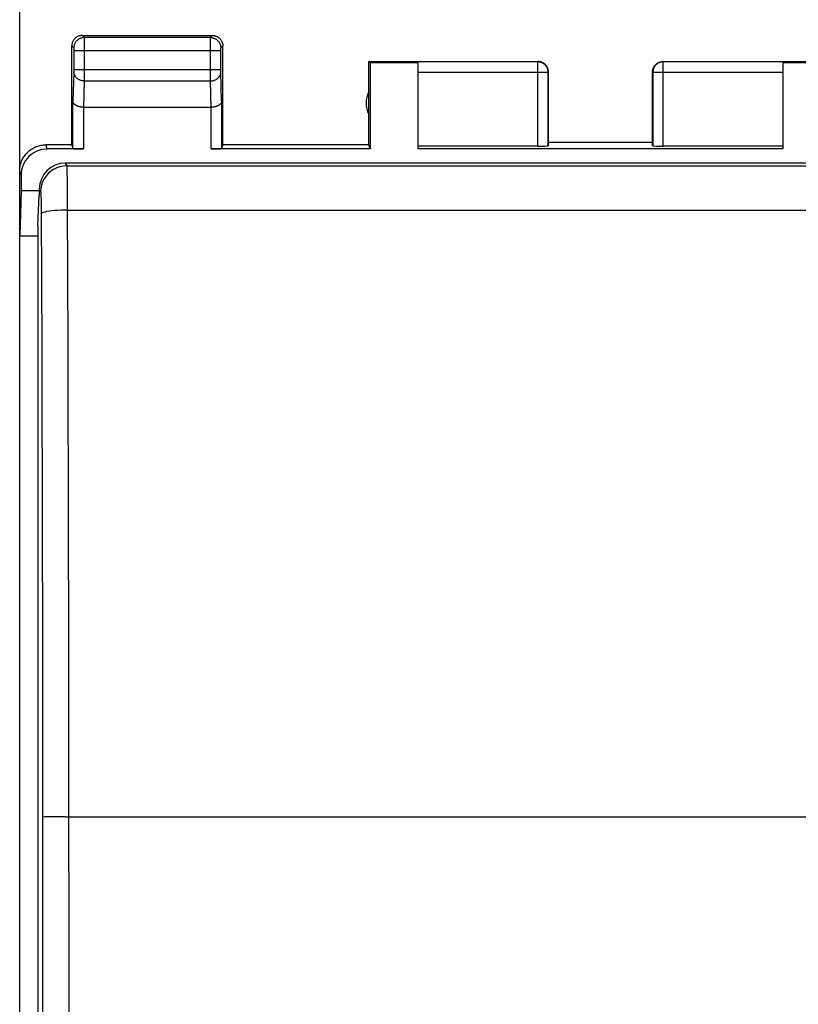
# Model space of a CAD drawing. Units: millimetres. Extents: x 95 to 205, y 83 to 154.
# Drawn here: x 143 to 158, y 113 to 132 of the extents above; entities that cross this region are included whole.
import ezdxf

# ---------------------------------------------------------------- set-up
doc = ezdxf.new("R2010")
doc.units = ezdxf.units.MM
doc.header["$LTSCALE"] = 16.335
doc.layers.get('0').update_dxf_attribs({"linetype": 'CONTINUOUS'})
for name, color, linetype in [('ASSI', 7, 'CONTINUOUS'), ('DRAFT', 7, 'CONTINUOUS'), ('RACCORDO', 7, 'CONTINUOUS')]:
    doc.layers.add(name, color=color, linetype=linetype)
doc.styles.get("Standard").update_dxf_attribs({"font": 'txt', "width": 0.8})
doc.dimstyles.new('DIMSTYLE_1', dxfattribs={"dimtxt": 3, "dimasz": 3, "dimexe": 1.5, "dimexo": 0.5, "dimgap": 0.75, "dimtad": 1, "dimtxsty": 'STANDARD', "dimblk": '_FILLED', "dimblk1": '_FILLED', "dimblk2": '_FILLED', "dimcen": 0.09, "dimadec": 0, "dimazin": 0, "dimtfac": 1, "dimtofl": 0, "dimtmove": 0, "dimatfit": 3, "dimldrblk": '_FILLED', "dimfxl": 1, "dimtolj": 1, "dimarcsym": 0})

# ---------------------------------------------------------------- blocks, each defined once
blk = doc.blocks.new('_FILLED')
at = {"color": 0, "linetype": 'BYBLOCK'}
blk.add_solid([(0, 0), (-1, 0.3167), (-1, -0.3167)], dxfattribs=at)
blk = doc.blocks.new('*D2')
at = {"color": 7, "linetype": 'CONTINUOUS'}
for p, q in [((143.222, 128.4), (143.222, 141.25)), ((188.022, 128.4), (188.022, 141.25)), ((143.222, 139.75), (165.622, 139.75)), ((188.022, 139.75), (165.622, 139.75))]:
    blk.add_line(p, q, dxfattribs=at)
at = {"color": 7, "linetype": 'CONTINUOUS', "xscale": 3, "yscale": 3, "zscale": 3, "rotation": 180}
blk.add_blockref('_FILLED', (143.222, 139.75), dxfattribs=at)
at = {"color": 7, "linetype": 'CONTINUOUS', "xscale": 3, "yscale": 3, "zscale": 3}
blk.add_blockref('_FILLED', (188.022, 139.75), dxfattribs=at)
at = {"color": 7, "linetype": 'CONTINUOUS', "insert": (165.622, 143.5), "char_height": 3, "width": 8.78571, "attachment_point": 2, "line_spacing_factor": 0.9}
blk.add_mtext('44,8', dxfattribs=at)

msp = doc.modelspace()

# ---------------------------------------------------------------- linework, layer by layer
at = {"color": 253, "linetype": 'CONTINUOUS'}
for p, q in [((144.422, 131.75), (144.462, 131.71)), ((146.883, 131.71), (144.462, 131.71)), ((144.462, 131.707), (144.462, 131.702)), ((144.462, 131.702), (144.462, 131.691)), ((144.462, 131.691), (144.462, 131.64)), ((144.462, 131.64), (144.462, 131.53)), ((146.882, 131.655), (146.883, 131.691)), ((146.882, 131.563), (146.882, 131.655)), ((146.883, 131.71), (146.922, 131.75)), ((146.883, 131.691), (146.883, 131.702)), ((144.222, 131.55), (144.262, 131.51)), ((144.262, 131.505), (144.262, 131.503)), ((144.262, 131.503), (144.262, 131.501)), ((144.262, 131.501), (144.262, 131.496)), ((144.262, 131.496), (144.262, 131.489)), ((144.262, 131.489), (144.262, 131.479)), ((144.262, 131.479), (144.262, 131.467)), ((144.262, 131.467), (144.262, 131.094)), ((144.262, 131.46), (147.082, 131.46)), ((144.462, 131.53), (144.462, 131.083)), ((146.882, 131.083), (146.882, 131.563)), ((147.082, 131.501), (147.082, 131.503)), ((147.082, 131.498), (147.082, 131.501)), ((147.082, 131.493), (147.082, 131.498)), ((147.082, 131.485), (147.082, 131.493)), ((147.082, 131.474), (147.082, 131.485)), ((147.082, 131.46), (147.082, 131.474)), ((147.082, 131.085), (147.082, 131.46)), ((147.083, 131.51), (147.122, 131.55)), ((153.167, 131.244), (150.872, 131.244)), ((153.167, 129.623), (153.167, 131.244)), ((155.578, 129.623), (155.578, 131.244)), ((157.872, 131.244), (155.578, 131.244)), ((144.262, 131.053), (144.245, 130.488)), ((144.262, 131.094), (144.262, 131.081)), ((144.262, 131.094), (147.082, 131.094)), ((144.262, 131.081), (144.262, 131.071)), ((144.262, 131.071), (144.262, 131.063)), ((144.262, 131.063), (144.262, 131.057)), ((144.262, 131.057), (144.262, 131.053)), ((144.462, 131.083), (144.462, 130.96)), ((146.882, 130.96), (146.882, 131.083)), ((147.082, 131.073), (147.082, 131.085)), ((147.082, 131.063), (147.082, 131.073)), ((147.082, 131.057), (147.082, 131.063)), ((147.082, 131.053), (147.082, 131.057)), ((147.099, 130.488), (147.082, 131.053)), ((150.872, 131.044), (153.367, 131.044)), ((153.367, 129.634), (153.367, 131.044)), ((155.378, 131.044), (155.378, 129.634)), ((155.378, 131.044), (157.872, 131.044)), ((144.462, 130.877), (144.447, 130.372)), ((144.462, 130.96), (144.462, 130.877)), ((144.462, 130.877), (146.882, 130.877)), ((146.882, 130.877), (146.882, 130.96)), ((146.898, 130.372), (146.882, 130.877)), ((144.245, 129.581), (144.245, 130.488)), ((147.099, 130.488), (147.099, 129.581)), ((144.445, 130.372), (144.445, 129.571)), ((146.9, 129.571), (146.9, 130.372)), ((143.748, 129.571), (143.722, 129.65)), ((143.248, 129.071), (143.222, 129.149))]:
    msp.add_line(p, q, dxfattribs=at)
at = {"color": 7, "linetype": 'CONTINUOUS'}
for p, q in [((144.422, 131.75), (146.922, 131.75)), ((144.222, 129.65), (144.222, 131.55)), ((147.122, 129.65), (147.122, 131.55)), ((149.922, 129.65), (149.922, 131.25)), ((149.922, 131.25), (149.948, 131.223)), ((149.922, 131.25), (153.172, 131.25)), ((149.948, 131.223), (149.948, 129.571)), ((150.872, 131.223), (149.948, 131.223)), ((150.872, 129.571), (150.872, 131.244)), ((155.572, 131.25), (158.822, 131.25)), ((157.872, 131.244), (157.872, 129.571)), ((158.796, 131.223), (157.872, 131.223)), ((153.372, 129.65), (153.372, 131.05)), ((155.372, 129.65), (155.372, 131.05)), ((144.447, 130.372), (146.898, 130.372)), ((153.372, 129.702), (155.372, 129.702)), ((144.222, 129.65), (143.722, 129.65)), ((144.445, 129.571), (143.748, 129.571)), ((144.222, 129.65), (144.245, 129.581)), ((149.948, 129.571), (146.9, 129.571)), ((147.122, 129.65), (147.099, 129.581)), ((149.948, 129.571), (149.922, 129.65)), ((153.167, 129.623), (150.872, 129.623)), ((157.872, 129.571), (150.872, 129.571)), ((153.372, 129.65), (153.367, 129.634)), ((155.378, 129.634), (155.372, 129.65)), ((157.872, 129.623), (155.578, 129.623)), ((143.222, 85.35), (143.222, 129.15)), ((143.248, 129.071), (143.248, 128.766)), ((143.248, 128.766), (143.222, 127.9)), ((143.598, 128.766), (143.248, 128.766)), ((143.572, 128.1), (143.598, 128.677)), ((143.572, 128.1), (143.572, 86.4)), ((143.572, 127.9), (143.222, 127.9))]:
    msp.add_line(p, q, dxfattribs=at)
for points in [[(144.422, 131.75), (144.412, 131.749), (144.401, 131.748), (144.391, 131.747), (144.381, 131.745), (144.37, 131.743), (144.36, 131.74), (144.351, 131.736), (144.341, 131.732), (144.331, 131.728), (144.322, 131.723), (144.313, 131.717), (144.305, 131.711), (144.296, 131.705), (144.288, 131.698), (144.281, 131.691), (144.274, 131.683), (144.267, 131.675), (144.26, 131.667), (144.254, 131.659), (144.249, 131.65), (144.244, 131.64), (144.24, 131.631), (144.236, 131.621), (144.232, 131.611), (144.229, 131.601), (144.227, 131.591), (144.225, 131.581), (144.223, 131.57), (144.223, 131.56), (144.222, 131.55)], [(146.922, 131.75), (146.933, 131.749), (146.943, 131.748), (146.954, 131.747), (146.964, 131.745), (146.974, 131.743), (146.984, 131.74), (146.994, 131.736), (147.004, 131.732), (147.013, 131.728), (147.022, 131.723), (147.031, 131.717), (147.04, 131.711), (147.048, 131.705), (147.056, 131.698), (147.064, 131.691), (147.071, 131.683), (147.078, 131.675), (147.084, 131.667), (147.09, 131.659), (147.095, 131.65), (147.1, 131.64), (147.105, 131.631), (147.109, 131.621), (147.112, 131.611), (147.115, 131.601), (147.118, 131.591), (147.12, 131.581), (147.121, 131.57), (147.122, 131.56), (147.122, 131.55)], [(153.372, 131.05), (153.372, 131.06), (153.371, 131.07), (153.37, 131.081), (153.368, 131.091), (153.365, 131.101), (153.362, 131.111), (153.359, 131.121), (153.355, 131.131), (153.35, 131.14), (153.345, 131.15), (153.34, 131.159), (153.334, 131.167), (153.328, 131.175), (153.321, 131.183), (153.314, 131.191), (153.306, 131.198), (153.298, 131.205), (153.29, 131.211), (153.281, 131.217), (153.272, 131.223), (153.263, 131.228), (153.254, 131.232), (153.244, 131.236), (153.234, 131.24), (153.224, 131.243), (153.214, 131.245), (153.204, 131.247), (153.193, 131.248), (153.183, 131.249), (153.172, 131.25)], [(155.379, 131.101), (155.382, 131.111), (155.386, 131.121), (155.39, 131.131), (155.394, 131.14), (155.399, 131.15), (155.404, 131.159), (155.41, 131.167), (155.417, 131.175), (155.424, 131.183), (155.431, 131.191), (155.438, 131.198), (155.446, 131.205), (155.455, 131.211), (155.463, 131.217), (155.472, 131.223), (155.481, 131.228), (155.491, 131.232), (155.501, 131.236), (155.51, 131.24), (155.52, 131.243)], [(155.52, 131.243), (155.531, 131.245), (155.541, 131.247), (155.551, 131.248), (155.562, 131.249), (155.572, 131.25)], [(155.372, 131.05), (155.373, 131.06), (155.373, 131.07), (155.375, 131.081), (155.377, 131.091), (155.379, 131.101)], [(144.445, 130.372), (144.435, 130.372), (144.426, 130.373), (144.416, 130.374), (144.407, 130.375), (144.397, 130.376), (144.388, 130.378), (144.378, 130.38), (144.369, 130.382), (144.36, 130.384), (144.351, 130.387), (144.342, 130.39), (144.334, 130.393), (144.326, 130.396), (144.318, 130.4), (144.31, 130.404), (144.303, 130.408), (144.295, 130.413), (144.289, 130.417), (144.282, 130.422), (144.276, 130.427), (144.271, 130.433), (144.266, 130.438), (144.261, 130.444), (144.257, 130.45), (144.254, 130.456), (144.251, 130.462), (144.248, 130.469), (144.247, 130.475), (144.245, 130.481), (144.245, 130.488)], [(147.099, 130.488), (147.099, 130.481), (147.098, 130.475), (147.096, 130.469), (147.094, 130.462), (147.091, 130.456), (147.087, 130.45), (147.083, 130.444), (147.079, 130.438), (147.074, 130.433), (147.068, 130.427), (147.062, 130.422), (147.056, 130.417), (147.049, 130.413), (147.042, 130.408), (147.034, 130.404), (147.027, 130.4), (147.019, 130.396), (147.011, 130.393), (147.002, 130.39), (146.993, 130.387), (146.984, 130.384), (146.975, 130.382), (146.966, 130.38), (146.957, 130.378), (146.947, 130.376), (146.938, 130.375), (146.928, 130.374), (146.919, 130.373), (146.909, 130.372), (146.9, 130.372)], [(143.222, 129.15), (143.223, 129.171), (143.224, 129.193), (143.226, 129.215), (143.23, 129.236), (143.234, 129.258), (143.239, 129.279), (143.245, 129.3), (143.252, 129.32), (143.26, 129.341), (143.269, 129.361), (143.279, 129.38), (143.289, 129.399), (143.3, 129.418), (143.313, 129.436), (143.325, 129.454), (143.339, 129.471), (143.354, 129.487), (143.369, 129.503), (143.384, 129.518), (143.401, 129.533), (143.418, 129.546), (143.435, 129.559), (143.454, 129.571), (143.472, 129.583), (143.491, 129.593), (143.511, 129.603), (143.531, 129.612), (143.551, 129.62), (143.572, 129.627), (143.593, 129.633), (143.614, 129.638), (143.635, 129.642), (143.657, 129.645), (143.679, 129.648), (143.7, 129.649), (143.722, 129.65)]]:
    msp.add_lwpolyline(points, dxfattribs=at)
at = {"color": 253, "linetype": 'CONTINUOUS'}
for points in [[(144.462, 131.71), (144.45, 131.71), (144.438, 131.709), (144.427, 131.707), (144.415, 131.705), (144.404, 131.702), (144.393, 131.698), (144.382, 131.694), (144.372, 131.689), (144.362, 131.683), (144.352, 131.677), (144.342, 131.671), (144.333, 131.663), (144.324, 131.656), (144.316, 131.647), (144.308, 131.639), (144.301, 131.63), (144.295, 131.62), (144.288, 131.61), (144.283, 131.6), (144.278, 131.589), (144.274, 131.579), (144.27, 131.568), (144.267, 131.556), (144.265, 131.545), (144.263, 131.533), (144.262, 131.522), (144.262, 131.51)], [(144.462, 131.71), (144.462, 131.71), (144.462, 131.709), (144.462, 131.707)], [(146.883, 131.702), (146.883, 131.707), (146.883, 131.709), (146.883, 131.71), (146.883, 131.71)], [(146.883, 131.71), (146.895, 131.71), (146.906, 131.709), (146.918, 131.707), (146.929, 131.705), (146.94, 131.702), (146.951, 131.698), (146.962, 131.694), (146.973, 131.689), (146.983, 131.683), (146.993, 131.677), (147.002, 131.671), (147.011, 131.663), (147.02, 131.656), (147.028, 131.647), (147.036, 131.639), (147.043, 131.63), (147.05, 131.62), (147.056, 131.61), (147.062, 131.6), (147.067, 131.589), (147.071, 131.579), (147.074, 131.568), (147.077, 131.556), (147.08, 131.545), (147.082, 131.533), (147.083, 131.522), (147.083, 131.51)], [(144.262, 131.51), (144.262, 131.51), (144.262, 131.51), (144.262, 131.51), (144.262, 131.509), (144.262, 131.509), (144.262, 131.508), (144.262, 131.507), (144.262, 131.506), (144.262, 131.505)], [(147.082, 131.503), (147.083, 131.505), (147.083, 131.506), (147.083, 131.507), (147.083, 131.508), (147.083, 131.509), (147.083, 131.509), (147.083, 131.51), (147.083, 131.51), (147.083, 131.51), (147.083, 131.51)], [(153.367, 131.044), (153.367, 131.055), (153.366, 131.065), (153.364, 131.076), (153.363, 131.086), (153.36, 131.096), (153.357, 131.106), (153.354, 131.116), (153.35, 131.126), (153.345, 131.135), (153.34, 131.144), (153.335, 131.153), (153.329, 131.162), (153.322, 131.17), (153.316, 131.178), (153.308, 131.186), (153.301, 131.193), (153.293, 131.2), (153.284, 131.206), (153.276, 131.212), (153.267, 131.217), (153.258, 131.222), (153.248, 131.227), (153.239, 131.231), (153.229, 131.234), (153.219, 131.237), (153.209, 131.24), (153.198, 131.242), (153.188, 131.243), (153.177, 131.244), (153.167, 131.244)], [(155.578, 131.244), (155.567, 131.244), (155.557, 131.243), (155.546, 131.242), (155.536, 131.24), (155.526, 131.237), (155.516, 131.234), (155.506, 131.231), (155.496, 131.227), (155.487, 131.222), (155.478, 131.217), (155.469, 131.212), (155.46, 131.206), (155.452, 131.2), (155.444, 131.193), (155.436, 131.186), (155.429, 131.178), (155.422, 131.17), (155.416, 131.162), (155.41, 131.153), (155.404, 131.144), (155.399, 131.135), (155.395, 131.126), (155.391, 131.116), (155.387, 131.106), (155.384, 131.096), (155.382, 131.086), (155.38, 131.076), (155.379, 131.065), (155.378, 131.055), (155.378, 131.044)], [(144.462, 130.877), (144.45, 130.878), (144.439, 130.879), (144.427, 130.88), (144.416, 130.882), (144.405, 130.885), (144.394, 130.888), (144.383, 130.892), (144.373, 130.896), (144.362, 130.901), (144.353, 130.906), (144.343, 130.912), (144.334, 130.918), (144.325, 130.925), (144.317, 130.932), (144.309, 130.94), (144.302, 130.948), (144.296, 130.956), (144.289, 130.964), (144.284, 130.973), (144.279, 130.982), (144.275, 130.992), (144.271, 131.001), (144.268, 131.011), (144.265, 131.021), (144.264, 131.031), (144.262, 131.041), (144.262, 131.051)], [(146.882, 130.877), (146.894, 130.878), (146.906, 130.879), (146.917, 130.88), (146.928, 130.882), (146.94, 130.885), (146.951, 130.888), (146.961, 130.892), (146.972, 130.896), (146.982, 130.901), (146.992, 130.906), (147.001, 130.912), (147.01, 130.918), (147.019, 130.925), (147.027, 130.932), (147.035, 130.94), (147.042, 130.948), (147.049, 130.956), (147.055, 130.964), (147.061, 130.973), (147.066, 130.982), (147.07, 130.992), (147.074, 131.001), (147.077, 131.011), (147.079, 131.021), (147.081, 131.031), (147.082, 131.041), (147.082, 131.051)]]:
    msp.add_lwpolyline(points, dxfattribs=at)
at = {"color": 7, "linetype": 'CONTINUOUS'}
msp.add_arc((150.372, 130.45), 0.5, 154.1581, 205.8419, dxfattribs=at)
for centre, major_axis, ratio, start_param, end_param in [((144.448, 130.603), (0.007, 0.231), 0.865926, -3.124146, -3.115419), ((146.896, 130.603), (-0.007, 0.231), 0.865926, -3.167766, -3.159039), ((143.748, 129.07), (0.158, -0.475), 0.998478, 2.820542, 4.390425), ((144.445, 129.581), (0.2, 0), 0.052408, -3.124139, -1.570796), ((146.9, 129.581), (0.2, 0), 0.052408, -1.570796, -0.017453), ((153.167, 129.634), (0.2, 0), 0.052408, -1.570796, -0.017453), ((155.578, 129.634), (0.2, 0), 0.052408, -3.124139, -1.570796)]:
    msp.add_ellipse(centre, major_axis=major_axis, ratio=ratio, start_param=start_param, end_param=end_param, dxfattribs=at)
at = {"layer": 'ASSI', "color": 253, "linetype": 'CONTINUOUS'}
for p, q in [((144.422, 131.75), (144.462, 131.71)), ((146.883, 131.71), (144.462, 131.71)), ((144.462, 131.707), (144.462, 131.702)), ((144.462, 131.702), (144.462, 131.691)), ((144.462, 131.691), (144.462, 131.64)), ((144.462, 131.64), (144.462, 131.53)), ((146.882, 131.655), (146.883, 131.691)), ((146.882, 131.563), (146.882, 131.655)), ((146.883, 131.71), (146.922, 131.75)), ((146.883, 131.691), (146.883, 131.702)), ((144.222, 131.55), (144.262, 131.51)), ((144.262, 131.505), (144.262, 131.503)), ((144.262, 131.503), (144.262, 131.501)), ((144.262, 131.501), (144.262, 131.496)), ((144.262, 131.496), (144.262, 131.489)), ((144.262, 131.489), (144.262, 131.479)), ((144.262, 131.479), (144.262, 131.467)), ((144.262, 131.467), (144.262, 131.094)), ((144.262, 131.46), (147.082, 131.46)), ((144.462, 131.53), (144.462, 131.083)), ((146.882, 131.083), (146.882, 131.563)), ((147.082, 131.501), (147.082, 131.503)), ((147.082, 131.498), (147.082, 131.501)), ((147.082, 131.493), (147.082, 131.498)), ((147.082, 131.485), (147.082, 131.493)), ((147.082, 131.474), (147.082, 131.485)), ((147.082, 131.46), (147.082, 131.474)), ((147.082, 131.085), (147.082, 131.46)), ((147.083, 131.51), (147.122, 131.55)), ((153.167, 131.244), (150.872, 131.244)), ((153.167, 129.623), (153.167, 131.244)), ((155.578, 129.623), (155.578, 131.244)), ((157.872, 131.244), (155.578, 131.244)), ((144.262, 131.053), (144.245, 130.488)), ((144.262, 131.094), (144.262, 131.081)), ((144.262, 131.094), (147.082, 131.094)), ((144.262, 131.081), (144.262, 131.071)), ((144.262, 131.071), (144.262, 131.063)), ((144.262, 131.063), (144.262, 131.057)), ((144.262, 131.057), (144.262, 131.053)), ((144.462, 131.083), (144.462, 130.96)), ((146.882, 130.96), (146.882, 131.083)), ((147.082, 131.073), (147.082, 131.085)), ((147.082, 131.063), (147.082, 131.073)), ((147.082, 131.057), (147.082, 131.063)), ((147.082, 131.053), (147.082, 131.057)), ((147.099, 130.488), (147.082, 131.053)), ((150.872, 131.044), (153.367, 131.044)), ((153.367, 129.634), (153.367, 131.044)), ((155.378, 131.044), (155.378, 129.634)), ((155.378, 131.044), (157.872, 131.044)), ((144.462, 130.877), (144.447, 130.372)), ((144.462, 130.96), (144.462, 130.877)), ((144.462, 130.877), (146.882, 130.877)), ((146.882, 130.877), (146.882, 130.96)), ((146.898, 130.372), (146.882, 130.877)), ((144.245, 129.581), (144.245, 130.488)), ((147.099, 130.488), (147.099, 129.581)), ((144.445, 130.372), (144.445, 129.571)), ((146.9, 129.571), (146.9, 130.372)), ((143.748, 129.571), (143.722, 129.65)), ((143.248, 129.071), (143.222, 129.149))]:
    msp.add_line(p, q, dxfattribs=at)
at = {"layer": 'ASSI', "color": 7, "linetype": 'CONTINUOUS'}
for p, q in [((144.422, 131.75), (146.922, 131.75)), ((144.222, 129.65), (144.222, 131.55)), ((147.122, 129.65), (147.122, 131.55)), ((149.922, 129.65), (149.922, 131.25)), ((149.922, 131.25), (149.948, 131.223)), ((149.922, 131.25), (153.172, 131.25)), ((149.948, 131.223), (149.948, 129.571)), ((150.872, 131.223), (149.948, 131.223)), ((150.872, 129.571), (150.872, 131.244)), ((155.572, 131.25), (158.822, 131.25)), ((157.872, 131.244), (157.872, 129.571)), ((158.796, 131.223), (157.872, 131.223)), ((153.372, 129.65), (153.372, 131.05)), ((155.372, 129.65), (155.372, 131.05)), ((144.445, 130.372), (146.9, 130.372)), ((153.372, 129.702), (155.372, 129.702)), ((144.222, 129.65), (143.722, 129.65)), ((144.445, 129.571), (143.748, 129.571)), ((144.222, 129.65), (144.245, 129.581)), ((149.948, 129.571), (146.9, 129.571)), ((147.122, 129.65), (147.099, 129.581)), ((149.922, 129.65), (147.122, 129.65)), ((149.948, 129.571), (149.922, 129.65)), ((153.167, 129.623), (150.872, 129.623)), ((157.872, 129.571), (150.872, 129.571)), ((153.372, 129.65), (153.367, 129.634)), ((155.378, 129.634), (155.372, 129.65)), ((157.872, 129.623), (155.578, 129.623)), ((143.222, 85.35), (143.222, 129.15)), ((143.248, 129.071), (143.248, 128.766)), ((143.248, 128.766), (143.222, 127.9)), ((143.598, 128.766), (143.248, 128.766)), ((143.572, 127.9), (143.222, 127.9))]:
    msp.add_line(p, q, dxfattribs=at)
for points in [[(144.422, 131.75), (144.412, 131.749), (144.401, 131.748), (144.391, 131.747), (144.381, 131.745), (144.37, 131.743), (144.36, 131.74), (144.351, 131.736), (144.341, 131.732), (144.331, 131.728), (144.322, 131.723), (144.313, 131.717), (144.305, 131.711), (144.296, 131.705), (144.288, 131.698), (144.281, 131.691), (144.274, 131.683), (144.267, 131.675), (144.26, 131.667), (144.254, 131.659), (144.249, 131.65), (144.244, 131.64), (144.24, 131.631), (144.236, 131.621), (144.232, 131.611), (144.229, 131.601), (144.227, 131.591), (144.225, 131.581), (144.223, 131.57), (144.223, 131.56), (144.222, 131.55)], [(146.922, 131.75), (146.933, 131.749), (146.943, 131.748), (146.954, 131.747), (146.964, 131.745), (146.974, 131.743), (146.984, 131.74), (146.994, 131.736), (147.004, 131.732), (147.013, 131.728), (147.022, 131.723), (147.031, 131.717), (147.04, 131.711), (147.048, 131.705), (147.056, 131.698), (147.064, 131.691), (147.071, 131.683), (147.078, 131.675), (147.084, 131.667), (147.09, 131.659), (147.095, 131.65), (147.1, 131.64), (147.105, 131.631), (147.109, 131.621), (147.112, 131.611), (147.115, 131.601), (147.118, 131.591), (147.12, 131.581), (147.121, 131.57), (147.122, 131.56), (147.122, 131.55)], [(153.372, 131.05), (153.372, 131.06), (153.371, 131.07), (153.37, 131.081), (153.368, 131.091), (153.365, 131.101), (153.362, 131.111), (153.359, 131.121), (153.355, 131.131), (153.35, 131.14), (153.345, 131.15), (153.34, 131.159), (153.334, 131.167), (153.328, 131.175), (153.321, 131.183), (153.314, 131.191), (153.306, 131.198), (153.298, 131.205), (153.29, 131.211), (153.281, 131.217), (153.272, 131.223), (153.263, 131.228), (153.254, 131.232), (153.244, 131.236), (153.234, 131.24), (153.224, 131.243), (153.214, 131.245), (153.204, 131.247), (153.193, 131.248), (153.183, 131.249), (153.172, 131.25)], [(155.578, 131.244), (155.567, 131.244), (155.557, 131.243), (155.546, 131.242), (155.536, 131.24), (155.526, 131.237), (155.516, 131.234), (155.506, 131.231), (155.496, 131.227), (155.487, 131.222), (155.478, 131.217), (155.469, 131.212), (155.46, 131.206), (155.452, 131.2), (155.444, 131.193), (155.436, 131.186), (155.429, 131.178), (155.422, 131.17), (155.416, 131.162), (155.41, 131.153), (155.404, 131.144), (155.399, 131.135), (155.395, 131.126), (155.391, 131.116), (155.387, 131.106), (155.384, 131.096), (155.382, 131.086), (155.38, 131.076), (155.379, 131.065), (155.378, 131.055), (155.378, 131.044)], [(155.394, 131.14), (155.399, 131.15), (155.404, 131.159), (155.41, 131.167), (155.417, 131.175), (155.424, 131.183), (155.431, 131.191), (155.438, 131.198), (155.446, 131.205), (155.455, 131.211), (155.463, 131.217), (155.472, 131.223), (155.481, 131.228)], [(155.481, 131.228), (155.491, 131.232), (155.501, 131.236), (155.51, 131.24), (155.52, 131.243), (155.531, 131.245), (155.541, 131.247), (155.551, 131.248), (155.562, 131.249), (155.572, 131.25)], [(155.372, 131.05), (155.373, 131.06), (155.373, 131.07), (155.375, 131.081), (155.377, 131.091), (155.379, 131.101), (155.382, 131.111), (155.386, 131.121), (155.39, 131.131), (155.394, 131.14)], [(144.447, 130.372), (144.436, 130.372), (144.426, 130.373), (144.416, 130.374), (144.407, 130.375), (144.397, 130.376), (144.388, 130.378), (144.378, 130.38), (144.369, 130.382), (144.36, 130.384), (144.351, 130.387), (144.342, 130.39), (144.334, 130.393), (144.326, 130.396), (144.318, 130.4), (144.31, 130.404), (144.303, 130.408), (144.295, 130.413), (144.289, 130.417), (144.282, 130.422), (144.276, 130.427), (144.271, 130.433), (144.266, 130.438), (144.261, 130.444), (144.257, 130.45), (144.254, 130.456), (144.251, 130.462), (144.248, 130.469), (144.247, 130.475), (144.245, 130.481), (144.245, 130.488)], [(147.099, 130.488), (147.099, 130.481), (147.098, 130.475), (147.096, 130.469), (147.094, 130.462), (147.091, 130.456), (147.087, 130.45), (147.083, 130.444), (147.079, 130.438), (147.074, 130.433), (147.068, 130.427), (147.062, 130.422), (147.056, 130.417), (147.049, 130.413), (147.042, 130.408), (147.034, 130.404), (147.027, 130.4), (147.019, 130.396), (147.011, 130.393), (147.002, 130.39), (146.993, 130.387), (146.984, 130.384), (146.975, 130.382), (146.966, 130.38), (146.957, 130.378), (146.947, 130.376), (146.938, 130.375), (146.928, 130.374), (146.918, 130.373), (146.908, 130.372), (146.898, 130.372)], [(143.222, 129.15), (143.223, 129.171), (143.224, 129.193), (143.226, 129.215), (143.23, 129.236), (143.234, 129.258), (143.239, 129.279), (143.245, 129.3), (143.252, 129.32), (143.26, 129.341), (143.269, 129.361), (143.279, 129.38), (143.289, 129.399), (143.3, 129.418), (143.313, 129.436), (143.325, 129.454), (143.339, 129.471), (143.354, 129.487), (143.369, 129.503), (143.384, 129.518), (143.401, 129.533), (143.418, 129.546), (143.435, 129.559), (143.454, 129.571), (143.472, 129.583), (143.491, 129.593), (143.511, 129.603), (143.531, 129.612), (143.551, 129.62), (143.572, 129.627), (143.593, 129.633), (143.614, 129.638), (143.635, 129.642), (143.657, 129.645), (143.679, 129.648), (143.7, 129.649), (143.722, 129.65)]]:
    msp.add_lwpolyline(points, dxfattribs=at)
at = {"layer": 'ASSI', "color": 253, "linetype": 'CONTINUOUS'}
for points in [[(144.462, 131.71), (144.45, 131.71), (144.438, 131.709), (144.427, 131.707), (144.415, 131.705), (144.404, 131.702), (144.393, 131.698), (144.382, 131.694), (144.372, 131.689), (144.362, 131.683), (144.352, 131.677), (144.342, 131.671), (144.333, 131.663), (144.324, 131.656), (144.316, 131.647), (144.308, 131.639), (144.301, 131.63), (144.295, 131.62), (144.288, 131.61), (144.283, 131.6), (144.278, 131.589), (144.274, 131.579), (144.27, 131.568), (144.267, 131.556), (144.265, 131.545), (144.263, 131.533), (144.262, 131.522), (144.262, 131.51)], [(144.462, 131.71), (144.462, 131.71), (144.462, 131.709), (144.462, 131.707)], [(146.883, 131.702), (146.883, 131.707), (146.883, 131.709), (146.883, 131.71), (146.883, 131.71)], [(146.883, 131.71), (146.895, 131.71), (146.906, 131.709), (146.918, 131.707), (146.929, 131.705), (146.94, 131.702), (146.951, 131.698), (146.962, 131.694), (146.973, 131.689), (146.983, 131.683), (146.993, 131.677), (147.002, 131.671), (147.011, 131.663), (147.02, 131.656), (147.028, 131.647), (147.036, 131.639), (147.043, 131.63), (147.05, 131.62), (147.056, 131.61), (147.062, 131.6), (147.067, 131.589), (147.071, 131.579), (147.074, 131.568), (147.077, 131.556), (147.08, 131.545), (147.082, 131.533), (147.083, 131.522), (147.083, 131.51)], [(144.262, 131.51), (144.262, 131.51), (144.262, 131.51), (144.262, 131.51), (144.262, 131.509), (144.262, 131.509), (144.262, 131.508), (144.262, 131.507), (144.262, 131.506), (144.262, 131.505)], [(147.082, 131.503), (147.083, 131.505), (147.083, 131.506), (147.083, 131.507), (147.083, 131.508), (147.083, 131.509), (147.083, 131.509), (147.083, 131.51), (147.083, 131.51), (147.083, 131.51), (147.083, 131.51)], [(153.367, 131.044), (153.367, 131.055), (153.366, 131.065), (153.364, 131.076), (153.363, 131.086), (153.36, 131.096), (153.357, 131.106), (153.354, 131.116), (153.35, 131.126), (153.345, 131.135), (153.34, 131.144), (153.335, 131.153), (153.329, 131.162), (153.322, 131.17), (153.316, 131.178), (153.308, 131.186), (153.301, 131.193), (153.293, 131.2), (153.284, 131.206), (153.276, 131.212), (153.267, 131.217), (153.258, 131.222), (153.248, 131.227), (153.239, 131.231), (153.229, 131.234), (153.219, 131.237), (153.209, 131.24), (153.198, 131.242), (153.188, 131.243), (153.177, 131.244), (153.167, 131.244)], [(144.462, 130.877), (144.45, 130.878), (144.439, 130.879), (144.427, 130.88), (144.416, 130.882), (144.405, 130.885), (144.394, 130.888), (144.383, 130.892), (144.373, 130.896), (144.362, 130.901), (144.353, 130.906), (144.343, 130.912), (144.334, 130.918), (144.325, 130.925), (144.317, 130.932), (144.309, 130.94), (144.302, 130.948), (144.296, 130.956), (144.289, 130.964), (144.284, 130.973), (144.279, 130.982), (144.275, 130.992), (144.271, 131.001), (144.268, 131.011), (144.265, 131.021), (144.264, 131.031), (144.262, 131.041), (144.262, 131.051)], [(146.882, 130.877), (146.894, 130.878), (146.906, 130.879), (146.917, 130.88), (146.928, 130.882), (146.94, 130.885), (146.951, 130.888), (146.961, 130.892), (146.972, 130.896), (146.982, 130.901), (146.992, 130.906), (147.001, 130.912), (147.01, 130.918), (147.019, 130.925), (147.027, 130.932), (147.035, 130.94), (147.042, 130.948), (147.049, 130.956), (147.055, 130.964), (147.061, 130.973), (147.066, 130.982), (147.07, 130.992), (147.074, 131.001), (147.077, 131.011), (147.079, 131.021), (147.081, 131.031), (147.082, 131.041), (147.082, 131.051)]]:
    msp.add_lwpolyline(points, dxfattribs=at)
at = {"layer": 'ASSI', "color": 7, "linetype": 'CONTINUOUS'}
msp.add_arc((150.372, 130.45), 0.5, 154.1581, 205.8419, dxfattribs=at)
for centre, major_axis, ratio, start_param, end_param in [((143.748, 129.07), (0.158, -0.475), 0.998478, 2.820542, 4.390425), ((144.445, 129.581), (0.2, 0), 0.052408, -3.124139, -1.570796), ((146.9, 129.581), (0.2, 0), 0.052408, -1.570796, -0.017453), ((153.167, 129.634), (0.2, 0), 0.052408, -1.570796, -0.017453), ((155.578, 129.634), (0.2, 0), 0.052408, -3.124139, -1.570796)]:
    msp.add_ellipse(centre, major_axis=major_axis, ratio=ratio, start_param=start_param, end_param=end_param, dxfattribs=at)
at = {"layer": 'DRAFT', "color": 7, "linetype": 'CONTINUOUS'}
msp.add_line((149.922, 129.65), (147.122, 129.65), dxfattribs=at)
at = {"layer": 'RACCORDO', "color": 253, "linetype": 'CONTINUOUS'}
for p, q in [((144.098, 129.3), (144.124, 129.248)), ((144.124, 129.248), (187.121, 129.248)), ((144.131, 129.038), (144.133, 128.936)), ((143.598, 128.8), (143.624, 128.748)), ((144.133, 128.936), (144.134, 128.818)), ((144.134, 128.818), (144.135, 128.687)), ((143.632, 128.619), (143.634, 128.564)), ((144.135, 128.687), (144.136, 128.546)), ((143.634, 128.564), (143.635, 128.501)), ((143.635, 128.501), (143.636, 128.433)), ((143.636, 128.433), (143.636, 128.361)), ((144.136, 128.546), (144.141, 127.111)), ((144.136, 128.397), (187.108, 128.397)), ((144.098, 116.749), (187.083, 116.75))]:
    msp.add_line(p, q, dxfattribs=at)
at = {"layer": 'RACCORDO', "color": 7, "linetype": 'CONTINUOUS'}
for p, q in [((187.147, 129.3), (144.098, 129.3)), ((143.598, 128.8), (143.598, 128.677))]:
    msp.add_line(p, q, dxfattribs=at)
at = {"layer": 'RACCORDO', "color": 253, "linetype": 'CONTINUOUS'}
for points in [[(144.124, 129.248), (144.059, 129.243), (143.995, 129.23), (143.933, 129.209), (143.874, 129.18), (143.82, 129.144), (143.771, 129.101), (143.728, 129.052), (143.691, 128.998), (143.662, 128.939), (143.641, 128.877), (143.628, 128.813), (143.624, 128.748)], [(144.124, 129.248), (144.125, 129.241), (144.126, 129.228), (144.127, 129.21), (144.128, 129.186), (144.129, 129.157), (144.13, 129.122), (144.13, 129.083), (144.131, 129.038)], [(143.624, 128.748), (143.625, 128.745), (143.626, 128.739), (143.627, 128.73), (143.628, 128.718), (143.629, 128.703), (143.63, 128.686), (143.631, 128.666), (143.631, 128.644), (143.632, 128.619)], [(144.136, 128.397), (144.072, 128.396), (144.009, 128.394), (143.948, 128.391), (143.89, 128.387), (143.836, 128.381), (143.787, 128.375), (143.744, 128.368), (143.708, 128.36), (143.678, 128.351), (143.656, 128.342), (143.642, 128.333), (143.636, 128.323)], [(143.636, 128.361), (143.641, 127.043), (143.645, 125.761), (143.649, 124.477), (143.653, 123.191), (143.655, 121.903), (143.658, 120.614), (143.66, 119.324), (143.661, 118.033), (143.662, 116.74)], [(144.141, 127.111), (144.145, 125.822), (144.149, 124.53), (144.152, 123.237), (144.155, 121.942), (144.158, 120.645), (144.159, 119.347), (144.161, 118.049), (144.162, 116.75)], [(144.098, 116.749), (144.034, 116.749), (143.973, 116.749), (143.915, 116.748), (143.862, 116.748), (143.813, 116.747), (143.77, 116.746), (143.733, 116.745), (143.704, 116.744), (143.682, 116.743), (143.668, 116.741), (143.662, 116.74)], [(143.662, 116.74), (143.663, 114.631), (143.663, 112.522), (143.664, 110.413), (143.664, 108.304), (143.664, 106.195), (143.664, 104.086), (143.663, 101.977), (143.663, 99.868), (143.662, 97.759)], [(144.162, 116.75), (144.163, 114.639), (144.163, 112.527), (144.164, 110.416), (144.164, 108.305), (144.164, 106.194), (144.164, 104.083), (144.163, 101.972), (144.163, 99.861), (144.162, 97.75)]]:
    msp.add_lwpolyline(points, dxfattribs=at)
at = {"layer": 'RACCORDO', "color": 7, "linetype": 'CONTINUOUS'}
msp.add_ellipse((144.099, 128.799), major_axis=(-0.224, 0.448), ratio=0.998288, start_param=-0.462689, end_param=1.106738, dxfattribs=at)

# ---------------------------------------------------------------- dimensions: what is measured, and where the dimension line sits
at = {"color": 7, "linetype": 'CONTINUOUS'}
dim = msp.add_linear_dim(base=(143.222, 139.75), p1=(188.022, 127.9), p2=(143.222, 127.9), angle=180, dimstyle='DIMSTYLE_1', dxfattribs=at)
dim.commit()
dim.dimension.update_dxf_attribs({"geometry": '*D2', "text_midpoint": (165.622, 139.75), "dimtype": 160})

doc.saveas('drawing.dxf')
